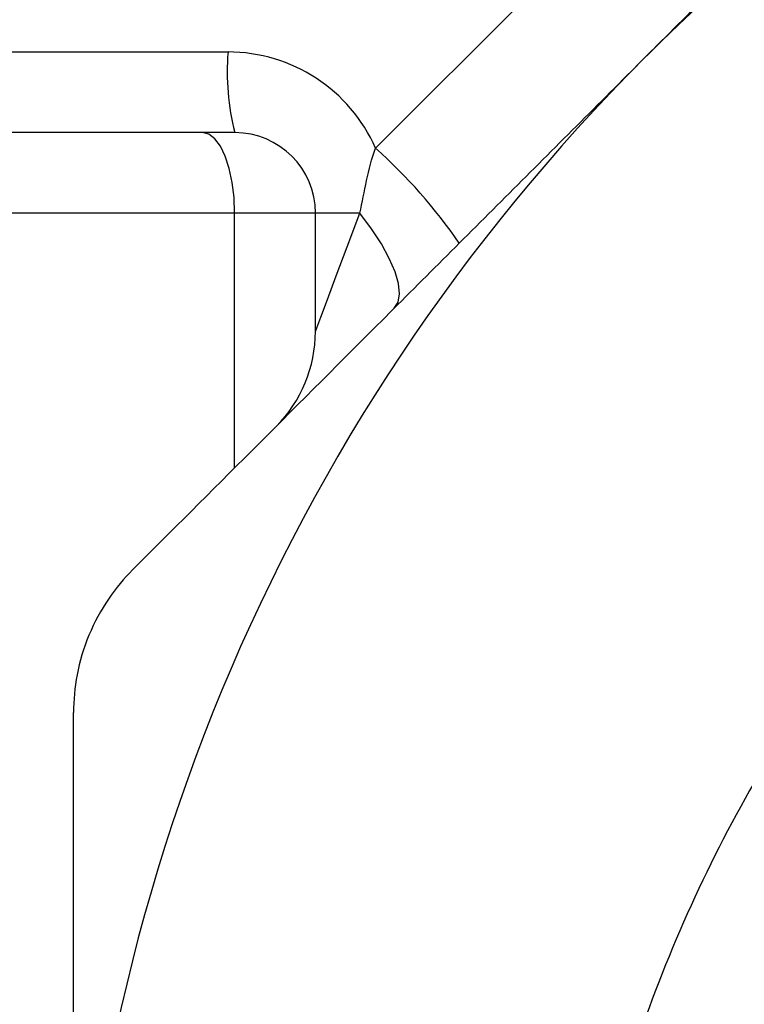
# Model space of a CAD drawing. Units: inches. Extents: x 0.2 to 10.8, y 0.2 to 8.3.
# Drawn here: x 9.1 to 9.2, y 3.4 to 3.6 of the extents above; entities that cross this region are included whole.
import ezdxf

# ---------------------------------------------------------------- set-up
doc = ezdxf.new("R2010")
doc.units = ezdxf.units.IN
doc.header["$MEASUREMENT"] = 0

msp = doc.modelspace()

# ---------------------------------------------------------------- linework, layer by layer
at = {"color": 7, "linetype": 'Continuous', "lineweight": 25}
for p, q in [((9.149820025945221, 3.526848082194501), (9.285890214050797, 3.662918221411752)), ((8.873076814017534, 3.545654051613004), (9.120993612283746, 3.545654051613004)), ((9.122323374699995, 3.529905949091984), (8.874406576433781, 3.529905949091984)), ((9.122287588446735, 3.514157944347611), (8.934766741370229, 3.514157944347611)), ((9.138071379444368, 3.514157944347611), (9.122287588446735, 3.514157944347611)), ((9.146729794977167, 3.514157944347611), (9.138071379444368, 3.514157944347611)), ((9.138071379444368, 3.491068966629008), (9.138071379444368, 3.514157944347611))]:
    msp.add_line(p, q, dxfattribs=at)
at = {"color": 8, "linetype": 'Continuous', "lineweight": 25}
msp.add_line((9.122287588446735, 3.464413390112058), (9.122287588446735, 3.514157944347611), dxfattribs=at)
at = {"color": 7, "linetype": 'Continuous', "lineweight": 25, "flags": 128}
for points in [[(9.122287588446735, 3.514157944347611), (9.122166932062788, 3.517230282189036), (9.12180975396672, 3.520184408062722), (9.12122964511263, 3.522907096609991), (9.120448898576324, 3.525293531263917), (9.119497629565466, 3.527251997528436), (9.118412210993203, 3.528707207384394), (9.117234589041637, 3.529603428142287), (9.116009838745612, 3.529905949091984)], [(9.138071379444368, 3.491068966629008), (9.13833713637432, 3.49177765177555), (9.13912541171254, 3.493879654159706), (9.140409610210703, 3.497304085711491), (9.142146319036984, 3.501935374432671), (9.144277067755727, 3.507617273239335), (9.146729794977167, 3.514157944347611)], [(9.153472863747327, 3.495598665412652), (9.154215379614167, 3.496791051638104), (9.154489936442463, 3.498404366334289), (9.154289885420136, 3.500399596618552), (9.153620213156247, 3.502728343050008), (9.152497052797758, 3.505334090725966), (9.15094768402953, 3.508153773708303), (9.149009555307847, 3.51111904611989), (9.146729794977167, 3.514157944347611)]]:
    msp.add_lwpolyline(points, dxfattribs=at)
at = {"color": 7, "linetype": 'Continuous', "lineweight": 25}
for centre, radius, start, end in [((9.47140475897861, 3.275312801728376), 0.3805774278215237, 89.99999999999973, 134.9999999999994), ((9.168614677493725, 3.541744958582401), 0.0477812396245115, 175.3072556781002, 194.3459030135051), ((9.120993623128461, 3.514157946085331), 0.0314960629921262, 23.76025954647379, 90), ((9.47140475897861, 3.275312801728376), 0.3805774278215237, 134.9999999999994, 179.9999999999995), ((9.122323394149213, 3.514157946085331), 0.01574803149606296, 0, 90), ((9.081764771325217, 3.450444509737027), 0.1023182464942496, 34.42569850236423, 48.30746112151932), ((9.111824706485171, 3.491068975397222), 0.02624671916010516, 314.9999999999987, 0)]:
    msp.add_arc(centre, radius, start, end, dxfattribs=at)
for points, knots in [([(9.20229587899948, 3.54442168170751), (9.206709441328467, 3.548835244036498), (9.211165043767684, 3.553290846475715), (9.220003524433949, 3.562129327141979), (9.224380742827893, 3.566506545535924), (9.23739444205, 3.579520244758031), (9.245913049375108, 3.588038852083137), (9.262678039981276, 3.604803842689306), (9.27093837854984, 3.61306418125787), (9.286905145530948, 3.629030948238977), (9.294659587440812, 3.636785390148841), (9.302233197754733, 3.644359000462762)], [0, 0, 0, 0, 0.1250000000000012, 0.1250000000000012, 0.2500000000000024, 0.2500000000000024, 0.5000000000000016, 0.5000000000000016, 0.7500000000000008, 0.7500000000000008, 1, 1, 1, 1]), ([(9.102358560244232, 3.444484362952265), (9.117508421810761, 3.459634224518794), (9.13331362986695, 3.475439432574983), (9.154373709108064, 3.496499511816095), (9.158669616391428, 3.500795419099459), (9.167288024351095, 3.509413827059126), (9.171616183678564, 3.513741986386596), (9.184660101369284, 3.526785904077316), (9.193435408601312, 3.535561211309343), (9.20229587899948, 3.54442168170751)], [0, 0, 0, 0, 0.5000000000000003, 0.5000000000000003, 0.624999999999999, 0.624999999999999, 0.7499999999999976, 0.7499999999999976, 1, 1, 1, 1]), ([(9.146729789653325, 3.514157946085359), (9.147219444459783, 3.516277715044406), (9.147602343943293, 3.518419498676022), (9.14851030579589, 3.522670764353007), (9.149052082189604, 3.524775942789435), (9.14982005926922, 3.526848043146681)], [0, 0, 0, 0, 0.5, 0.5, 1, 1, 1, 1]), ([(9.297030425520912, 3.485595732141852), (9.289404911278027, 3.47987840781837), (9.282082445160095, 3.473764319685721), (9.268047738379304, 3.460737209666772), (9.261298874207814, 3.453781090460187), (9.242334693141014, 3.432062554964283), (9.231366436847424, 3.416470012226881), (9.217347033289197, 3.391463329904945), (9.213069784645757, 3.382823269169519), (9.205427893625869, 3.365121743881272), (9.202092196362216, 3.356141288147608), (9.193488031469121, 3.328824958388435), (9.189615204151655, 3.31011606930242), (9.187650570365022, 3.290897174221861)], [0, 0, 0, 0, 0.1249999999999987, 0.1249999999999987, 0.2499999999999973, 0.2499999999999973, 0.499999999999998, 0.499999999999998, 0.6249999999999983, 0.6249999999999983, 0.7499999999999987, 0.7499999999999987, 1, 1, 1, 1]), ([(9.102358560244232, 3.444484362952265), (9.099031856884597, 3.441157659592631), (9.095935007223837, 3.436807178034748), (9.092769661531786, 3.429166184917098), (9.09201016508872, 3.426573384140029), (9.091033189431268, 3.421440523287737), (9.090827331157088, 3.418997345272109), (9.090827331157088, 3.416645513299252)], [0, 0, 0, 0, 0.5000000000000077, 0.5000000000000077, 0.7500000000000038, 0.7500000000000038, 1, 1, 1, 1]), ([(9.090827331157087, 3.275312801728379), (9.090827331157087, 3.287728516554273), (9.090827331157087, 3.300109262930493), (9.090827331157087, 3.318629526349092), (9.090827331157087, 3.32482278985389), (9.090827331157087, 3.337035027171799), (9.090827331157087, 3.343047892164744), (9.090827331157087, 3.372695206957796), (9.090827331157088, 3.395115110486857), (9.090827331157088, 3.416645513299252)], [0, 0, 0, 0, 0.2499999999999987, 0.2499999999999987, 0.3749999999999995, 0.3749999999999995, 0.5000000000000003, 0.5000000000000003, 1, 1, 1, 1])]:
    msp.add_open_spline(points, degree=3, knots=knots, dxfattribs=at)

doc.saveas('drawing.dxf')
